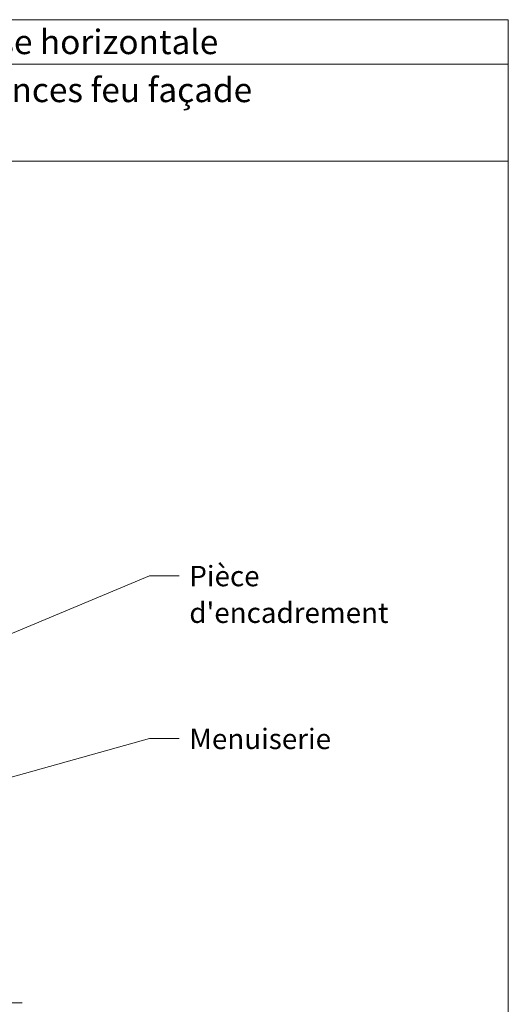
# Model space of a CAD drawing. Units: millimetres. Extents: x 3922 to 4316, y -826 to -284.
# Drawn here: x 4184 to 4316, y -550 to -284 of the extents above; entities that cross this region are included whole.
import ezdxf

# ---------------------------------------------------------------- set-up
doc = ezdxf.new("R2010")
doc.units = ezdxf.units.MM
doc.header["$LTSCALE"] = 2
doc.linetypes.add('CADWORK_6', pattern=[14, 8.75, -1.75, 1.75, -1.75])
doc.layers.add('Ech.1_5', color=7, linetype='Continuous')
doc.styles.add('arial-', font='txt', dxfattribs={"height": 1})
doc.styles.add('arial-b', font='arialbd.ttf', dxfattribs={"height": 1})

msp = doc.modelspace()

# ---------------------------------------------------------------- linework, layer by layer
at = {"layer": 'Ech.1_5', "color": 190, "lineweight": 15}
msp.add_line((4316.3, -296.16), (3922.3, -296.16), dxfattribs=at)
for points in [[(4316.3, -322.37), (3922.3, -322.37), (3922.3, -284.16), (4316.3, -284.16), (4316.3, -322.37)], [(4316.3, -826.16), (4316.3, -284.16), (3922.3, -284.16), (3922.3, -826.16), (4316.3, -826.16)], [(4132.14, -470.84), (4219.48, -434.33), (4227.48, -434.33)], [(4174.41, -490.77), (4219.48, -478.18), (4227.48, -478.18)]]:
    msp.add_lwpolyline(points, dxfattribs=at)
at = {"layer": 'Ech.1_5', "color": 7, "linetype": 'CADWORK_6', "lineweight": 18}
msp.add_lwpolyline([(4185.16, -549.56), (4027.62, -549.56)], dxfattribs=at)

# ---------------------------------------------------------------- texts
at = {"layer": 'Ech.1_5', "color": 190}
for s, style, p in [('BARDAGES EN LAMES : lames à claire-voie - pose horizontale', 'arial-b', (3985.94, -293.46)), ('Epaisseur mini selon NF DTU 41.2 - hors exigences feu façade', 'arial-', (3993, -306.42))]:
    msp.add_text(s, height=6.6, dxfattribs=dict(at, style=style)).set_placement(p)
at = {"layer": 'Ech.1_5', "color": 4, "true_color": 0x00ffff, "char_height": 5.5, "attachment_point": 1, "line_spacing_factor": 1.08}
for s, insert, width in [("{\\fArial|b0|i0;\\W1.000000;\\H5.500000;\\c16711848;Pièce d'encadrement}", (4230.23, -431.6), 73.2679), ('{\\fArial|b0|i0;\\W1.000000;\\H5.500000;\\c16711848;Menuiserie}', (4230.23, -475.55), 62.1955)]:
    msp.add_mtext(s, dxfattribs=dict(at, insert=insert, width=width))

doc.saveas('drawing.dxf')
